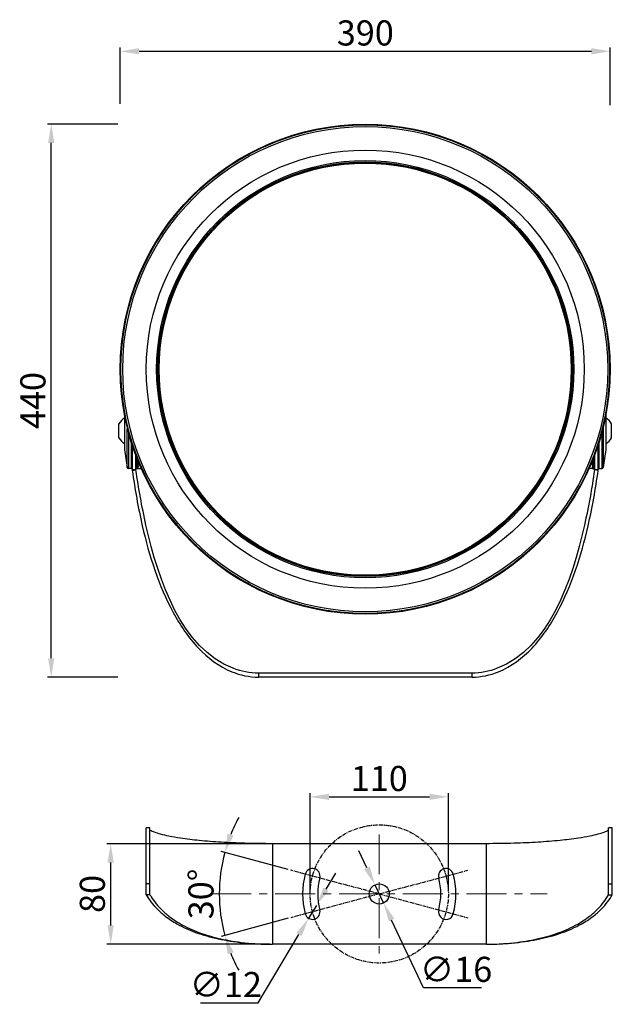
# Model space of a CAD drawing. Units: inches. Extents: x -270 to 843, y 1113 to 1897.
# Drawn here: x -270 to 202, y 1113 to 1897 of the extents above; entities that cross this region are included whole.
import ezdxf

# ---------------------------------------------------------------- set-up
doc = ezdxf.new("R2010")
doc.units = ezdxf.units.IN
doc.header["$MEASUREMENT"] = 0
doc.linetypes.add('CENTER', pattern=[50.8, 31.75, -6.35, 6.35, -6.35])
doc.layers.get('0').update_dxf_attribs({"lineweight": 30})
for name, color, linetype, lineweight in [('02___PRT_ALL_AXES', 7, 'Continuous', 30), ('Center', 1, 'CENTER', 13), ('DIM', 114, 'Continuous', 13)]:
    doc.layers.add(name, color=color, linetype=linetype, lineweight=lineweight)
doc.styles.get("Standard").update_dxf_attribs({"font": 'SimSun.ttf'})
doc.dimstyles.new('B1-20', dxfattribs={"dimtxt": 20, "dimasz": 15, "dimexe": 3, "dimexo": 2, "dimgap": 2, "dimtad": 1, "dimtoh": 1, "dimdsep": 46, "dimtxsty": 'Standard', "dimcen": 3.5, "dimadec": 0, "dimazin": 0, "dimtfac": 0.7, "dimtmove": 0, "dimatfit": 3, "dimfxl": 1.75, "dimtzin": 0, "dimarcsym": 0})

# ---------------------------------------------------------------- blocks, each defined once
blk = doc.blocks.new('*D252')
at = {"layer": 'Defpoints', "color": 0, "transparency": 16777216}
for p in [(200.12, 1871.78), (-189.88, 1827.86), (200.12, 1827.02)]:
    blk.add_point(p, dxfattribs=at)
at = {"layer": 'DIM', "color": 0, "lineweight": -2, "transparency": 16777216}
for p, q in [((-189.88, 1829.86), (-189.88, 1874.78)), ((200.12, 1829.02), (200.12, 1874.78)), ((-174.88, 1871.78), (185.12, 1871.78))]:
    blk.add_line(p, q, dxfattribs=at)
at = {"layer": 'DIM', "color": 0, "transparency": 16777216}
for points in [[(-174.88, 1874.28), (-174.88, 1869.28), (-189.88, 1871.78)], [(185.12, 1874.28), (185.12, 1869.28), (200.12, 1871.78)]]:
    blk.add_solid(points, dxfattribs=at)
at = {"layer": 'DIM', "color": 0, "lineweight": 13, "transparency": 16777216, "insert": (5.12, 1883.78), "char_height": 20, "attachment_point": 5}
blk.add_mtext('390', dxfattribs=at)
blk = doc.blocks.new('*D253')
at = {"layer": 'Defpoints', "color": 0, "transparency": 16777216}
for p in [(-244.86, 1813.86), (-189.88, 1813.86), (-189.88, 1373.86)]:
    blk.add_point(p, dxfattribs=at)
at = {"layer": 'DIM', "color": 0, "lineweight": -2, "transparency": 16777216}
for p, q in [((-191.88, 1813.86), (-247.86, 1813.86)), ((-244.86, 1388.86), (-244.86, 1798.86)), ((-191.88, 1373.86), (-247.86, 1373.86))]:
    blk.add_line(p, q, dxfattribs=at)
at = {"layer": 'DIM', "color": 0, "transparency": 16777216}
for points in [[(-247.36, 1798.86), (-242.36, 1798.86), (-244.86, 1813.86)], [(-247.36, 1388.86), (-242.36, 1388.86), (-244.86, 1373.86)]]:
    blk.add_solid(points, dxfattribs=at)
at = {"layer": 'DIM', "color": 0, "lineweight": 13, "transparency": 16777216, "insert": (-256.86, 1593.86), "char_height": 20, "attachment_point": 5, "rotation": 90}
blk.add_mtext('440', dxfattribs=at)
blk = doc.blocks.new('*D255')
at = {"layer": 'Defpoints', "color": 0, "transparency": 16777216}
for p in [(12.83, 1208.49), (19.67, 1194.03)]:
    blk.add_point(p, dxfattribs=at)
at = {"layer": 'DIM', "color": 0, "lineweight": -2, "transparency": 16777216}
for p, q in [((6.42, 1222.06), (0.02, 1235.62)), ((12.83, 1208.49), (19.67, 1194.03)), ((51.49, 1126.66), (26.07, 1180.47)), ((97.65, 1126.66), (51.49, 1126.66))]:
    blk.add_line(p, q, dxfattribs=at)
at = {"layer": 'DIM', "color": 0, "transparency": 16777216}
for points in [[(8.68, 1223.13), (4.16, 1220.99), (12.83, 1208.49)], [(28.33, 1181.53), (23.81, 1179.4), (19.67, 1194.03)]]:
    blk.add_solid(points, dxfattribs=at)
at = {"layer": 'DIM', "color": 0, "lineweight": 13, "transparency": 16777216, "insert": (77.37, 1138.66), "char_height": 20, "attachment_point": 5}
blk.add_mtext('∅16', dxfattribs=at)
blk = doc.blocks.new('*D256')
at = {"layer": 'Defpoints', "color": 0, "transparency": 16777216}
for p in [(-54.24, 1220.15), (-110.61, 1212.36), (16.25, 1201.26), (16.25, 1201.26), (-54.24, 1182.37)]:
    blk.add_point(p, dxfattribs=at)
at = {"layer": 'DIM', "color": 0, "lineweight": -2, "transparency": 16777216}
for p, q in [((-56.17, 1220.67), (-109.66, 1235)), ((-56.17, 1181.86), (-109.66, 1167.53))]:
    blk.add_line(p, q, dxfattribs=at)
for start, end in [(151.49441, 158.24721), (165, 195), (201.75279, 208.50559)]:
    blk.add_arc((16.25, 1201.26), 127.34, start, end, dxfattribs=at)
at = {"layer": 'DIM', "color": 0, "transparency": 16777216}
for points in [[(-99.66, 1247.67), (-104.4, 1249.24), (-106.76, 1234.22)], [(-104.4, 1153.28), (-99.66, 1154.86), (-106.76, 1168.3)]]:
    blk.add_solid(points, dxfattribs=at)
at = {"layer": 'DIM', "color": 0, "lineweight": 13, "transparency": 16777216, "insert": (-123.1, 1201.26), "char_height": 20, "attachment_point": 5, "rotation": 90}
blk.add_mtext('30°', dxfattribs=at)
blk = doc.blocks.new('*D257')
at = {"layer": 'Defpoints', "color": 0, "transparency": 16777216}
for p in [(-33.8, 1192.18), (-39.96, 1181.88)]:
    blk.add_point(p, dxfattribs=at)
at = {"layer": 'DIM', "color": 0, "lineweight": -2, "transparency": 16777216}
for p, q in [((-26.1, 1205.05), (-18.4, 1217.92)), ((-33.8, 1192.18), (-39.96, 1181.88)), ((-80.2, 1114.57), (-47.66, 1169)), ((-126.02, 1114.57), (-80.2, 1114.57))]:
    blk.add_line(p, q, dxfattribs=at)
at = {"layer": 'DIM', "color": 0, "transparency": 16777216}
for points in [[(-28.25, 1206.33), (-23.96, 1203.77), (-33.8, 1192.18)], [(-49.8, 1170.29), (-45.51, 1167.72), (-39.96, 1181.88)]]:
    blk.add_solid(points, dxfattribs=at)
at = {"layer": 'DIM', "color": 0, "lineweight": 13, "transparency": 16777216, "insert": (-105.91, 1126.57), "char_height": 20, "attachment_point": 5}
blk.add_mtext('∅12', dxfattribs=at)
blk = doc.blocks.new('*D258')
at = {"layer": 'Defpoints', "color": 0, "transparency": 16777216}
for p in [(71.25, 1278.53), (-38.75, 1201.26), (71.25, 1201.26)]:
    blk.add_point(p, dxfattribs=at)
at = {"layer": 'DIM', "color": 0, "lineweight": -2, "transparency": 16777216}
for p, q in [((-38.75, 1203.26), (-38.75, 1281.53)), ((-23.75, 1278.53), (56.25, 1278.53)), ((71.25, 1203.26), (71.25, 1281.53))]:
    blk.add_line(p, q, dxfattribs=at)
at = {"layer": 'DIM', "color": 0, "transparency": 16777216}
for points in [[(-23.75, 1281.03), (-23.75, 1276.03), (-38.75, 1278.53)], [(56.25, 1281.03), (56.25, 1276.03), (71.25, 1278.53)]]:
    blk.add_solid(points, dxfattribs=at)
at = {"layer": 'DIM', "color": 0, "lineweight": 13, "transparency": 16777216, "insert": (16.25, 1290.53), "char_height": 20, "attachment_point": 5}
blk.add_mtext('110', dxfattribs=at)
blk = doc.blocks.new('*D259')
at = {"layer": 'Defpoints', "color": 0, "transparency": 16777216}
for p in [(-197.55, 1241.26), (-68.75, 1241.26), (-68.75, 1161.26)]:
    blk.add_point(p, dxfattribs=at)
at = {"layer": 'DIM', "color": 0, "lineweight": -2, "transparency": 16777216}
for p, q in [((-70.75, 1241.26), (-200.55, 1241.26)), ((-197.55, 1176.26), (-197.55, 1226.26)), ((-70.75, 1161.26), (-200.55, 1161.26))]:
    blk.add_line(p, q, dxfattribs=at)
at = {"layer": 'DIM', "color": 0, "transparency": 16777216}
for points in [[(-200.05, 1226.26), (-195.05, 1226.26), (-197.55, 1241.26)], [(-200.05, 1176.26), (-195.05, 1176.26), (-197.55, 1161.26)]]:
    blk.add_solid(points, dxfattribs=at)
at = {"layer": 'DIM', "color": 0, "lineweight": 13, "transparency": 16777216, "insert": (-209.55, 1201.26), "char_height": 20, "attachment_point": 5, "rotation": 90}
blk.add_mtext('80', dxfattribs=at)

msp = doc.modelspace()

# ---------------------------------------------------------------- linework, layer by layer
at = {"color": 7, "linetype": 'Continuous'}
for p, q in [((-186.459, 1584.536), (-186.459, 1554.982)), ((196.589, 1584.536), (196.589, 1554.982)), ((-190.935, 1564.312), (-190.935, 1575.312)), ((194.578, 1574.858), (194.578, 1540.673)), ((201.065, 1564.312), (201.065, 1575.312)), ((-184.448, 1540.673), (-184.448, 1571.231)), ((-183.457, 1568.504), (-183.457, 1539.812)), ((193.588, 1539.812), (193.588, 1568.504)), ((-180.935, 1539.812), (-180.935, 1561.385)), ((-180.635, 1540.112), (-180.635, 1560.541)), ((-180.435, 1559.978), (-180.435, 1539.022)), ((190.565, 1539.022), (190.565, 1559.978)), ((190.765, 1560.541), (190.765, 1540.112)), ((191.065, 1561.385), (191.065, 1539.812)), ((-186.459, 1554.982), (-184.448, 1540.673)), ((-177.435, 1539.022), (-177.435, 1551.537)), ((187.565, 1551.537), (187.565, 1539.022)), ((196.589, 1554.982), (194.578, 1540.673)), ((-180.635, 1549.546), (-180.435, 1549.553)), ((-180.435, 1549.159), (-180.635, 1549.152)), ((-177.435, 1549.656), (-177, 1549.671)), ((-177, 1549.279), (-177.435, 1549.263)), ((-177, 1549.279), (-177, 1549.705)), ((-176.841, 1547.839), (-176.841, 1547.839)), ((-176.841, 1546.168), (-176.841, 1546.168)), ((-176.831, 1546.109), (-176.841, 1544.676)), ((-176.839, 1544.932), (-176.841, 1544.741)), ((-176.833, 1544.658), (-176.841, 1543.376)), ((-176.764, 1547.508), (-176.777, 1546.256)), ((-176.765, 1546.013), (-176.777, 1544.754)), ((-176.767, 1544.523), (-176.777, 1543.443)), ((-176.762, 1547.681), (-176.764, 1547.508)), ((-176.749, 1547.669), (-176.626, 1547.591)), ((-176.741, 1545.993), (-176.618, 1545.922)), ((-176.733, 1544.497), (-176.733, 1544.497)), ((-176.732, 1544.497), (-176.609, 1544.434)), ((-176.626, 1547.591), (-175.861, 1547.109)), ((-176.618, 1545.922), (-175.832, 1545.476)), ((-176.609, 1544.434), (-175.823, 1544.04)), ((-175.832, 1545.476), (-175.653, 1545.376)), ((-175.823, 1544.04), (-175.644, 1543.952)), ((-175.693, 1543.911), (-175.693, 1543.976)), ((-175.653, 1545.376), (-175.643, 1545.37)), ((-175.644, 1543.952), (-175.618, 1543.937)), ((185.795, 1543.918), (185.756, 1543.923)), ((185.758, 1545.3), (185.768, 1545.314)), ((185.758, 1543.897), (185.762, 1543.895)), ((185.762, 1543.895), (185.797, 1543.919)), ((185.768, 1545.314), (185.802, 1545.34)), ((185.798, 1543.919), (185.795, 1543.918)), ((185.798, 1543.919), (185.922, 1543.98)), ((185.802, 1545.34), (185.927, 1545.41)), ((185.823, 1545.34), (185.822, 1545.217)), ((185.823, 1543.919), (185.822, 1543.826)), ((185.922, 1543.98), (186.707, 1544.372)), ((186.707, 1544.372), (186.886, 1544.463)), ((186.886, 1544.464), (186.95, 1544.52)), ((186.89, 1545.957), (186.95, 1546.013)), ((186.895, 1547.455), (186.893, 1547.631)), ((186.894, 1547.631), (186.926, 1547.657)), ((186.908, 1546.177), (186.895, 1547.455)), ((186.908, 1544.671), (186.896, 1545.962)), ((186.908, 1543.355), (186.898, 1544.474)), ((186.926, 1547.657), (186.972, 1547.767)), ((186.95, 1546.013), (186.972, 1546.089)), ((186.95, 1544.52), (186.972, 1544.592)), ((186.972, 1546.089), (186.96, 1547.632)), ((186.972, 1544.593), (186.962, 1546.089)), ((186.972, 1543.288), (186.964, 1544.565)), ((186.972, 1543.288), (186.965, 1544.413)), ((186.972, 1547.767), (186.972, 1547.766)), ((187.565, 1549.656), (187.13, 1549.671)), ((187.13, 1549.671), (187.13, 1549.279)), ((187.13, 1549.279), (187.565, 1549.263)), ((190.765, 1549.546), (190.565, 1549.553)), ((190.565, 1549.159), (190.765, 1549.152)), ((-180.935, 1539.812), (-183.457, 1539.812)), ((-180.435, 1539.022), (-177.435, 1539.022)), ((-180.376, 1538.186), (-177.406, 1538.604)), ((-176.834, 1543.345), (-176.841, 1542.277)), ((-176.836, 1542.254), (-176.841, 1541.388)), ((-176.837, 1541.388), (-176.841, 1540.715)), ((-176.838, 1541.196), (-176.841, 1540.715)), ((-176.838, 1540.715), (-176.841, 1540.263)), ((-176.84, 1540.263), (-176.841, 1540.037)), ((-176.77, 1543.193), (-176.777, 1542.333)), ((-176.772, 1542.089), (-176.777, 1541.432)), ((-176.773, 1541.196), (-176.777, 1540.746)), ((-176.719, 1540.757), (-176.777, 1540.746)), ((-176.775, 1540.519), (-176.777, 1540.282)), ((-176.693, 1540.291), (-176.777, 1540.282)), ((-176.777, 1540.043), (-176.777, 1540.118)), ((-176.657, 1540.046), (-176.777, 1540.043)), ((-176.598, 1543.137), (-176.723, 1543.192)), ((-176.617, 1540.777), (-176.719, 1540.757)), ((-176.708, 1542.088), (-176.711, 1542.089)), ((-176.711, 1542.089), (-176.587, 1542.043)), ((-176.642, 1542.091), (-176.708, 1542.088)), ((-176.698, 1541.195), (-176.574, 1541.158)), ((-176.642, 1541.196), (-176.697, 1541.195)), ((-176.684, 1540.518), (-176.56, 1540.492)), ((-176.642, 1540.519), (-176.683, 1540.518)), ((-176.642, 1540.064), (-176.667, 1540.064)), ((-176.543, 1540.05), (-176.657, 1540.046)), ((-176.642, 1539.836), (-176.65, 1539.836)), ((-176.549, 1541.493), (-176.622, 1541.473)), ((-176.598, 1543.137), (-175.812, 1542.798)), ((-176.587, 1542.043), (-175.8, 1541.761)), ((-176.574, 1541.158), (-175.787, 1540.937)), ((-176.56, 1540.492), (-175.772, 1540.331)), ((-175.993, 1540.376), (-176.054, 1540.368)), ((-175.921, 1542.346), (-175.866, 1542.366)), ((-175.812, 1542.798), (-175.633, 1542.723)), ((-175.8, 1541.761), (-175.621, 1541.699)), ((-175.787, 1540.937), (-175.608, 1540.889)), ((-175.772, 1540.331), (-175.593, 1540.297)), ((-175.681, 1540.711), (-175.56, 1540.736)), ((-175.633, 1542.723), (-175.56, 1542.727)), ((-175.633, 1542.723), (-175.617, 1542.716)), ((-175.621, 1541.699), (-175.56, 1541.701)), ((-175.621, 1541.699), (-175.598, 1541.69)), ((-175.618, 1539.875), (-175.56, 1539.878)), ((-175.612, 1540.188), (-175.56, 1540.195)), ((-175.608, 1540.889), (-175.56, 1540.889)), ((-175.593, 1540.297), (-175.56, 1540.297)), ((-175.578, 1539.93), (-175.56, 1539.93)), ((-175.515, 1539.789), (-175.56, 1539.79)), ((-175.56, 1539.79), (-175.441, 1539.786)), ((-175.431, 1539.786), (-175.515, 1539.789)), ((-175.445, 1539.786), (-173.015, 1539.744)), ((-175.441, 1539.786), (-175.431, 1539.786)), ((185.67, 1539.788), (183.146, 1539.744)), ((185.66, 1539.788), (185.705, 1539.789)), ((185.673, 1539.788), (185.66, 1539.788)), ((185.756, 1539.79), (185.673, 1539.788)), ((185.705, 1539.789), (185.756, 1539.79)), ((185.745, 1540.859), (185.779, 1540.87)), ((185.792, 1542.694), (185.756, 1542.696)), ((185.805, 1541.693), (185.756, 1541.676)), ((185.786, 1541.675), (185.756, 1541.676)), ((185.818, 1540.887), (185.756, 1540.87)), ((185.779, 1540.87), (185.756, 1540.87)), ((185.864, 1540.305), (185.756, 1540.285)), ((185.772, 1540.285), (185.756, 1540.285)), ((185.812, 1539.93), (185.756, 1539.924)), ((185.764, 1539.924), (185.756, 1539.924)), ((185.813, 1539.792), (185.756, 1539.79)), ((185.792, 1542.694), (185.917, 1542.746)), ((185.865, 1539.935), (185.812, 1539.93)), ((185.823, 1542.694), (185.822, 1542.632)), ((185.879, 1540.859), (185.822, 1540.872)), ((185.928, 1540.317), (185.864, 1540.305)), ((185.917, 1542.746), (186.702, 1543.083)), ((186.013, 1540.94), (185.959, 1540.925)), ((186.117, 1540.968), (186.013, 1540.94)), ((186.117, 1541.802), (186.014, 1541.766)), ((186.702, 1543.083), (186.88, 1543.162)), ((186.723, 1540.558), (186.842, 1540.536)), ((186.881, 1543.163), (186.842, 1543.165)), ((186.875, 1542.063), (186.842, 1542.064)), ((186.869, 1541.175), (186.842, 1541.175)), ((186.861, 1540.504), (186.842, 1540.504)), ((186.853, 1540.056), (186.842, 1540.056)), ((186.869, 1541.175), (186.937, 1541.212)), ((186.875, 1542.063), (186.94, 1542.105)), ((186.881, 1543.162), (186.945, 1543.211)), ((186.908, 1542.241), (186.9, 1543.177)), ((186.908, 1541.337), (186.902, 1542.065)), ((186.908, 1540.649), (186.904, 1541.176)), ((186.908, 1540.184), (186.906, 1540.504)), ((186.907, 1540.056), (186.908, 1539.944)), ((186.937, 1541.212), (186.972, 1541.294)), ((186.94, 1542.105), (186.972, 1542.186)), ((186.945, 1543.211), (186.972, 1543.288)), ((186.972, 1542.186), (186.965, 1543.269)), ((186.972, 1541.294), (186.967, 1542.173)), ((186.972, 1541.294), (186.967, 1542.065)), ((186.972, 1540.618), (186.968, 1541.285)), ((186.972, 1540.165), (186.969, 1540.618)), ((186.972, 1539.938), (186.97, 1540.165)), ((186.972, 1541.294), (186.972, 1541.294)), ((190.506, 1538.186), (187.536, 1538.604)), ((187.565, 1539.022), (190.565, 1539.022)), ((191.065, 1539.812), (193.588, 1539.812)), ((90.065, 1376.812), (-79.935, 1376.812)), ((-79.935, 1376.812), (-79.935, 1373.812)), ((90.065, 1373.812), (-79.935, 1373.812)), ((90.065, 1373.812), (90.065, 1376.812)), ((-166.252, 1253.761), (-169.252, 1253.761)), ((-169.252, 1200.634), (-169.252, 1253.76)), ((-166.252, 1200.634), (-166.252, 1253.76)), ((201.748, 1253.761), (198.748, 1253.761)), ((198.748, 1200.634), (198.748, 1253.76)), ((201.748, 1200.634), (201.748, 1253.76)), ((-68.752, 1241.261), (-68.752, 1161.261)), ((101.248, 1241.261), (-68.752, 1241.261)), ((101.248, 1241.261), (101.248, 1161.261)), ((101.248, 1240.999), (101.248, 1161.524)), ((-166.252, 1209.396), (-169.252, 1209.396)), ((198.748, 1209.396), (201.748, 1209.396)), ((-166.252, 1200.634), (-169.252, 1200.634)), ((-166.223, 1200.533), (-169.194, 1200.533)), ((198.718, 1200.634), (198.718, 1200.533)), ((198.718, 1200.533), (201.689, 1200.533)), ((198.748, 1200.634), (201.748, 1200.634)), ((101.248, 1161.261), (-68.752, 1161.261))]:
    msp.add_line(p, q, dxfattribs=at)
at = {"color": 2, "linetype": 'CENTER', "ltscale": 0.1}
for q in [(-54.243, 1220.149), (86.738, 1220.149), (-54.243, 1182.373), (86.738, 1182.373)]:
    msp.add_line((16.248, 1201.261), q, dxfattribs=at)
at = {"color": 7, "linetype": 'Continuous'}
for points in [[(185.927, 1545.41), (186.712, 1545.854), (186.89, 1545.957)], [(185.97, 1547.048), (186.716, 1547.517), (186.894, 1547.631)], [(-175.608, 1540.889), (-175.582, 1540.881), (-175.568, 1540.875)], [(-175.593, 1540.297), (-175.558, 1540.289), (-175.542, 1540.285)], [(-175.578, 1539.93), (-175.556, 1539.927), (-175.52, 1539.922)], [(185.712, 1539.919), (185.705, 1539.916), (185.707, 1539.916), (185.741, 1539.921), (185.764, 1539.924)], [(185.722, 1540.272), (185.722, 1540.272), (185.755, 1540.281), (185.772, 1540.285)], [(185.744, 1540.862), (185.74, 1540.858), (185.745, 1540.859)], [(185.747, 1541.658), (185.746, 1541.656), (185.785, 1541.675)], [(185.753, 1542.671), (185.755, 1542.673), (185.792, 1542.694)], [(186.845, 1539.834), (186.863, 1539.835), (186.904, 1539.842), (186.952, 1539.878), (186.972, 1539.938)], [(186.853, 1540.056), (186.885, 1540.062), (186.942, 1540.093), (186.972, 1540.165)], [(186.861, 1540.504), (186.892, 1540.512), (186.952, 1540.557), (186.972, 1540.618)], [(186.903, 1539.842), (186.951, 1539.877), (186.972, 1539.938)]]:
    msp.add_lwpolyline(points, dxfattribs=at)
for centre, radius in [((5.065, 1618.812), 194.946), ((5.065, 1618.812), 194.945), ((5.064, 1618.812), 194.453), ((5.064, 1618.812), 193.007), ((5.065, 1618.812), 166.018), ((5.065, 1618.812), 165.018), ((5.065, 1618.812), 165.009), ((5.064, 1618.812), 165), ((5.064, 1618.812), 164.5), ((5.064, 1618.812), 164), ((16.248, 1201.261), 8)]:
    msp.add_circle(centre, radius, dxfattribs=at)
at = {"color": 2, "linetype": 'CENTER', "ltscale": 0.1}
msp.add_circle((16.248, 1201.261), 55, dxfattribs=at)
at = {"color": 7, "linetype": 'Continuous'}
for centre, radius, start, end in [((-180.435, 1569.812), 11.853, 120.560366, 152.353999), ((190.565, 1569.812), 11.853, 27.646001, 59.439634), ((-180.435, 1569.812), 11.853, 207.646041, 239.411446), ((190.565, 1569.812), 11.853, 300.588554, 332.353959), ((-180.435, 1555.31), 0.5, 246.398578, 268), ((190.565, 1555.31), 0.5, 272, 293.601422), ((-207.353, 1601.322), 62.985, 299.041294, 299.417984), ((-200.862, 1594.086), 54.897, 296.022813, 296.44328), ((-195.445, 1588.159), 48.456, 292.65974, 293.123564), ((-207.021, 1600.692), 62.555, 299.051926, 299.431528), ((-141.645, 1606.022), 69.475, 239.749676, 240.094318), ((-200.536, 1593.485), 54.495, 296.002548, 296.426359), ((-149.221, 1597.527), 59.693, 242.65061, 243.04071), ((-209.006, 1604.249), 66.346, 299.420413, 300.069998), ((-201.673, 1595.717), 56.718, 296.443115, 296.851702), ((-195.991, 1589.438), 49.847, 293.123388, 293.575981), ((-208.078, 1602.575), 64.714, 299.427035, 299.795219), ((-142.884, 1603.878), 66.998, 240.098643, 240.45467), ((-201.267, 1594.965), 56.146, 296.422162, 296.834886), ((-150.075, 1595.857), 57.817, 243.044737, 243.445974), ((-195.615, 1588.742), 49.338, 293.069075, 293.526207), ((-202.539, 1597.428), 58.636, 296.851844, 297.248676), ((-196.575, 1590.776), 51.306, 293.576147, 294.017591), ((-208.704, 1603.661), 65.968, 299.79807, 300.053007), ((-144.003, 1601.894), 64.72, 240.450385, 240.817557), ((-202.083, 1596.569), 57.945, 296.839154, 297.240392), ((-150.843, 1594.311), 56.091, 243.442011, 243.854053), ((-196.164, 1589.994), 50.705, 293.530114, 293.976328), ((153.87, 1602.633), 65.563, 299.099567, 299.826237), ((212.466, 1596.785), 58.185, 242.673546, 243.074031), ((160.843, 1594.881), 56.722, 296.053404, 296.870299), ((206.515, 1590.171), 50.895, 245.92748, 246.373012), ((219.331, 1604.317), 66.569, 239.776725, 240.495509), ((212.276, 1596.401), 57.616, 242.667772, 243.47555), ((206.739, 1590.605), 51.243, 245.908521, 246.351385), ((219.326, 1604.273), 66.669, 239.831783, 240.124538), ((144.528, 1613.427), 78.219, 302.009356, 302.434457), ((217.942, 1601.857), 63.885, 240.122522, 240.868792), ((211.262, 1594.412), 55.524, 243.073068, 243.908167), ((205.958, 1588.907), 49.513, 246.376948, 246.833428), ((206.152, 1589.266), 49.781, 246.351551, 246.805633), ((142.78, 1616.167), 81.468, 302.438637, 302.740936), ((152.073, 1605.771), 69.179, 299.825292, 300.171638), ((159.606, 1597.324), 59.461, 296.869262, 297.261153), ((217.546, 1601.17), 62.951, 240.498819, 240.876551), ((211.035, 1593.922), 54.843, 243.478828, 243.900579), ((205.604, 1587.985), 48.387, 246.805457, 247.270839), ((-183.457, 1540.812), 1, 188, 270), ((-180.935, 1540.112), 0.3, 270, 0), ((-174.435, 1539.022), 6, 180, 188.01578), ((-174.435, 1539.022), 3, 180, 188.01578), ((-176.641, 1540.262), 0.2, 179.703172, 262.615425), ((-176.641, 1540.036), 0.2, 179.72309, 267.311991), ((-190.862, 1583.33), 43.35, 288.960624, 289.402839), ((-186.935, 1579.473), 39.375, 284.950029, 285.18327), ((-180.579, 1575.336), 35.259, 276.328811, 276.781608), ((-195.126, 1587.586), 48.082, 292.605299, 293.072889), ((-155.421, 1590.641), 51.974, 245.899399, 246.335386), ((-190.576, 1582.852), 43.076, 288.869392, 289.378506), ((-160.733, 1584.629), 45.416, 249.491305, 250.46235), ((-186.697, 1579.19), 39.302, 284.820249, 285.366293), ((-164.837, 1580.833), 41.358, 253.412022, 253.934056), ((-183.321, 1576.536), 36.631, 280.502555, 281.078387), ((-168.496, 1577.645), 38.01, 257.621627, 258.179127), ((-180.289, 1574.85), 34.976, 275.981035, 276.577015), ((-171.707, 1575.491), 35.769, 262.065123, 262.649573), ((-177.445, 1574.114), 34.287, 271.337978, 271.942537), ((-174.636, 1574.323), 34.546, 266.667186, 267.267806), ((-183.638, 1577.144), 37.039, 280.926746, 281.243778), ((-187.067, 1579.96), 39.879, 285.293435, 285.491677), ((-191.213, 1584.326), 44.405, 289.403158, 289.960724), ((-187.201, 1580.44), 40.377, 285.492309, 286.025327), ((-183.715, 1577.53), 37.432, 281.24411, 281.808847), ((-180.611, 1575.604), 35.529, 276.781629, 277.369087), ((-155.993, 1589.344), 50.557, 246.339033, 246.785617), ((-190.885, 1583.739), 44.015, 289.375171, 289.87483), ((-186.886, 1579.883), 40.02, 285.364159, 286.130636), ((-165.051, 1580.097), 40.591, 253.936652, 254.467017), ((-183.406, 1576.976), 37.079, 281.07633, 281.646167), ((-168.605, 1577.132), 37.486, 258.181052, 258.74506), ((-180.317, 1575.097), 35.225, 276.575724, 277.16806), ((-171.747, 1575.18), 35.456, 262.650744, 263.239451), ((-177.447, 1574.176), 34.349, 271.942065, 272.545599), ((-174.642, 1574.202), 34.424, 267.268163, 267.870465), ((-191.608, 1585.415), 45.563, 289.960667, 290.44531), ((-187.422, 1581.21), 41.179, 286.02554, 286.549841), ((-183.806, 1577.969), 37.881, 281.808649, 282.189273), ((-156.504, 1588.145), 49.253, 246.782062, 247.238822), ((-161.233, 1583.224), 43.925, 250.463734, 250.963257), ((-165.235, 1579.427), 39.897, 254.464575, 255.002647), ((-183.462, 1577.242), 37.351, 281.647411, 282.024452), ((-168.694, 1576.678), 37.023, 258.74332, 259.313117), ((-180.347, 1575.335), 35.465, 277.169236, 277.673573), ((-171.777, 1574.923), 35.197, 263.23849, 263.830657), ((-177.451, 1574.258), 34.432, 272.546128, 273.052149), ((-174.645, 1574.131), 34.354, 267.87033, 268.473485), ((-191.314, 1584.914), 45.265, 289.955076, 290.367224), ((-187.207, 1580.989), 41.172, 286.131408, 286.432534), ((166.599, 1588.584), 49.726, 292.659029, 293.566027), ((201.561, 1584.842), 45.187, 249.525954, 250.015092), ((197.386, 1580.667), 40.833, 253.450748, 253.979882), ((193.802, 1577.555), 37.669, 257.665444, 258.228423), ((190.637, 1575.45), 35.578, 262.113522, 262.701599), ((187.729, 1574.313), 34.485, 266.719386, 267.321602), ((171.614, 1582.922), 43.603, 288.992739, 289.283784), ((184.92, 1574.134), 34.354, 271.488526, 271.997024), ((175.598, 1579.111), 39.567, 284.969459, 285.180894), ((201.76, 1585.234), 45.486, 249.488938, 249.975292), ((197.642, 1581.283), 41.363, 253.395246, 253.608833), ((182.047, 1574.978), 35.249, 276.216958, 276.630677), ((193.955, 1577.826), 37.839, 257.677119, 258.149601), ((190.784, 1575.7), 35.727, 262.124779, 262.603075), ((178.931, 1576.882), 37.228, 280.833053, 281.12991), ((197.513, 1580.843), 40.905, 253.608656, 253.921375), ((201.204, 1583.869), 44.15, 250.018578, 250.517737), ((171.233, 1584.014), 44.76, 289.422518, 289.914679), ((197.176, 1579.941), 40.077, 253.982815, 254.520595), ((175.355, 1580.006), 40.494, 285.414007, 285.946075), ((193.695, 1577.049), 37.15, 258.230701, 258.800479), ((178.895, 1577.07), 37.419, 281.12921, 281.694749), ((190.597, 1575.142), 35.268, 262.703134, 263.295731), ((182.028, 1575.145), 35.418, 276.63013, 277.220114), ((187.723, 1574.194), 34.365, 267.322329, 267.926478), ((184.918, 1574.193), 34.413, 271.996933, 272.6002), ((201.384, 1584.202), 44.388, 249.975481, 250.472061), ((197.343, 1580.251), 40.289, 253.920952, 254.456037), ((193.851, 1577.335), 37.336, 258.149601, 258.716664), ((190.745, 1575.404), 35.429, 262.603129, 263.193112), ((187.867, 1574.432), 34.501, 267.204683, 267.806452), ((205.462, 1587.739), 48.245, 246.829585, 247.296585), ((165.774, 1590.476), 51.79, 293.564932, 294.002778), ((200.891, 1582.975), 43.203, 250.514376, 251.023031), ((170.874, 1585), 45.809, 289.917853, 290.400388), ((197.144, 1579.822), 39.954, 254.519607, 254.740021), ((175.144, 1580.736), 41.254, 285.948671, 286.472479), ((193.647, 1576.802), 36.899, 258.799271, 259.184072), ((178.788, 1577.578), 37.939, 281.69667, 282.255783), ((190.568, 1574.889), 35.014, 263.294409, 263.890732), ((181.988, 1575.452), 35.728, 277.221277, 277.807099), ((187.721, 1574.127), 34.298, 267.925977, 268.531225), ((184.913, 1574.312), 34.532, 272.60055, 273.202225), ((201.033, 1583.214), 43.339, 250.471876, 250.978704), ((197.138, 1579.513), 39.523, 254.455846, 254.999665), ((193.749, 1576.819), 36.81, 258.716468, 259.290273), ((190.708, 1575.092), 35.114, 263.192915, 263.787224), ((187.862, 1574.312), 34.382, 267.806254, 268.409643), ((196.897, 1578.918), 39.017, 254.739641, 255.065028), ((184.565, 1539.022), 3, 351.98422, 0), ((184.565, 1539.022), 6, 351.98414, 0), ((191.065, 1540.112), 0.3, 180, 270), ((193.588, 1540.812), 1, 270, 352)]:
    msp.add_arc(centre, radius, start, end, dxfattribs=at)
at = {"ltscale": 0.1}
for centre, radius, start, end in [((16.248, 1201.261), 61, 165, 195), ((-36.878, 1215.496), 6, 345, 165), ((69.374, 1215.496), 6, 15, 195), ((16.248, 1201.261), 61, 345, 15), ((16.248, 1201.261), 49, 165, 195), ((16.248, 1201.261), 49, 345, 15), ((-36.878, 1187.026), 6, 195, 15), ((69.374, 1187.026), 6, 165, 345)]:
    msp.add_arc(centre, radius, start, end, dxfattribs=at)
at = {"color": 7, "linetype": 'Continuous'}
for points, start_tangent, end_tangent in [([(-180.636, 1554.635), (-180.452, 1554.596)], (0.9268893, -0.3753347), (0.9994851, -0.0320859)), ([(-180.633, 1554.191), (-180.549, 1554.303), (-180.452, 1554.596)], (0.6594326, 0.7517637), (0.0003647, 0.9999999)), ([(190.583, 1554.596), (190.767, 1554.635)], (0.9994851, 0.0320859), (0.9268055, 0.3755418)), ([(190.583, 1554.596), (190.592, 1554.509), (190.764, 1554.19)], (0.0000021, -1), (0.6595185, -0.7516883)), ([(-176.777, 1547.937), (-176.804, 1547.917), (-176.841, 1547.839)], (-0.8485292, -0.5291485), (-0.0073654, -0.9999729)), ([(-176.841, 1547.839), (-176.749, 1547.669)], (-0.0071797, -0.9999742), (0.8414084, -0.5403997)), ([(-176.777, 1546.256), (-176.804, 1546.238), (-176.841, 1546.168)], (-0.8720457, -0.4894244), (-0.0068785, -0.9999763)), ([(-176.841, 1546.168), (-176.794, 1546.038)], (-0.0066723, -0.9999777), (0.6434923, -0.7654526)), ([(-176.777, 1544.754), (-176.804, 1544.738), (-176.841, 1544.676)], (-0.8963563, -0.4433345), (-0.0065103, -0.9999788)), ([(-176.841, 1544.676), (-176.786, 1544.538)], (-0.0062764, -0.9999803), (0.687358, -0.7263188)), ([(-176.777, 1543.443), (-176.804, 1543.429), (-176.841, 1543.376)], (-0.9205987, -0.3905099), (-0.0062401, -0.9999805)), ([(-176.794, 1546.038), (-176.742, 1545.994)], (0.6434923, -0.7654526), (0.8640962, -0.5033267)), ([(-176.786, 1544.538), (-176.733, 1544.497)], (0.687358, -0.7263188), (0.8880809, -0.4596873)), ([(-176.777, 1544.754), (-176.689, 1544.544)], (-0.0108224, -0.9999414), (0.7058628, -0.7083486)), ([(-176.777, 1543.443), (-176.688, 1543.231)], (-0.0102946, -0.999947), (0.7296951, -0.6837727)), ([(-176.777, 1547.937), (-176.773, 1547.896), (-176.711, 1547.759)], (-0.0123675, -0.9999235), (0.599862, -0.8001035)), ([(-176.777, 1546.256), (-176.771, 1546.204), (-176.689, 1546.047)], (-0.0114996, -0.9999339), (0.6914266, -0.7224467)), ([(-176.642, 1547.69), (-176.673, 1547.672), (-176.749, 1547.669)], (-0.8101568, -0.5862133), (-0.8411963, 0.5407298)), ([(-176.642, 1546.008), (-176.67, 1545.993), (-176.742, 1545.994)], (-0.8379374, -0.5457664), (-0.8640487, 0.5034083)), ([(-176.642, 1544.506), (-176.667, 1544.495), (-176.733, 1544.497)], (-0.8672413, -0.497888), (-0.8889361, 0.4580312)), ([(-176.711, 1547.759), (-176.642, 1547.69)], (0.599862, -0.8001035), (0.807154, -0.5903409)), ([(-176.689, 1546.047), (-176.642, 1546.008)], (0.6914266, -0.7224467), (0.8347166, -0.5506797)), ([(-176.689, 1544.544), (-176.642, 1544.506)], (0.7058628, -0.7083486), (0.8638912, -0.5036785)), ([(-175.629, 1545.38), (-175.666, 1545.315), (-175.693, 1545.299)], (0.0048584, -0.9999882), (-0.9030821, -0.429468)), ([(-175.693, 1545.299), (-175.689, 1545.254), (-175.629, 1545.117)], (-0.0142651, -0.9998982), (0.5921999, -0.8057911)), ([(-175.693, 1543.911), (-175.629, 1543.727)], (-0.0135191, -0.9999086), (0.6034715, -0.7973846)), ([(-175.653, 1545.376), (-175.586, 1545.376), (-175.56, 1545.389)], (0.8743613, -0.4852755), (0.8530539, 0.5218229)), ([(-175.644, 1543.952), (-175.56, 1543.96)], (0.8989616, -0.4380275), (0.8827689, 0.4698075)), ([(-175.629, 1545.117), (-175.56, 1545.05)], (0.5921999, -0.8057911), (0.8487776, -0.5287501)), ([(-175.629, 1543.727), (-175.56, 1543.665)], (0.6034715, -0.7973846), (0.8784012, -0.477924)), ([(-175.56, 1545.05), (-175.431, 1545.216), (-175.56, 1545.389)], (0.8476305, 0.530587), (-0.8691489, 0.4945506)), ([(-175.56, 1543.665), (-175.431, 1543.809), (-175.56, 1543.96)], (0.8794177, 0.4760509), (-0.8943949, 0.4472781)), ([(185.756, 1543.923), (185.66, 1543.811), (185.756, 1543.702)], (-0.898193, -0.4396013), (0.9129045, -0.4081731)), ([(185.756, 1545.346), (185.66, 1545.218), (185.756, 1545.094)], (-0.8735447, -0.486744), (0.8882543, -0.459352)), ([(185.802, 1545.34), (185.756, 1545.346)], (-0.8745191, -0.484991), (-0.8546405, 0.5192202)), ([(185.822, 1545.217), (185.756, 1545.093)], (0.0127568, -0.9999186), (-0.8487084, -0.5288611)), ([(185.822, 1543.826), (185.756, 1543.702)], (0.0120879, -0.9999269), (-0.878192, -0.4783083)), ([(185.822, 1545.217), (185.795, 1545.234), (185.758, 1545.299)], (-0.8953516, 0.4453601), (0.000868, 0.9999996)), ([(185.822, 1543.826), (185.795, 1543.84), (185.758, 1543.897)], (-0.9197762, 0.3924433), (0.0007549, 0.9999997)), ([(186.908, 1547.864), (186.903, 1547.832), (186.842, 1547.741)], (0.0142601, -0.9998983), (-0.8038452, -0.5948385)), ([(186.842, 1547.741), (186.873, 1547.692), (186.842, 1547.642)], (0.849053, -0.5283076), (-0.8412155, -0.5406999)), ([(186.894, 1547.631), (186.842, 1547.642)], (-0.8427754, -0.5382654), (-0.8152556, 0.5791013)), ([(186.908, 1546.177), (186.842, 1546.053)], (0.0132621, -0.9999121), (-0.8310033, -0.5562674)), ([(186.842, 1546.053), (186.873, 1546.009), (186.842, 1545.964)], (0.8729803, -0.4877555), (-0.8646045, -0.502453)), ([(186.89, 1545.957), (186.842, 1545.964)], (-0.8634694, -0.5044012), (-0.8432367, 0.5375424)), ([(186.908, 1544.671), (186.842, 1544.547)], (0.0124834, -0.9999221), (-0.8598739, -0.5105065)), ([(186.842, 1544.547), (186.873, 1544.508), (186.842, 1544.468)], (0.8976477, -0.4407138), (-0.8889971, -0.4579129)), ([(186.886, 1544.463), (186.842, 1544.468)], (-0.8887078, -0.458474), (-0.8725924, 0.488449)), ([(186.908, 1547.864), (186.935, 1547.844), (186.972, 1547.767)], (0.8489496, -0.5284739), (0.016021, -0.9998717)), ([(186.908, 1546.177), (186.935, 1546.159), (186.972, 1546.089)], (0.8726628, -0.4883233), (0.0070381, -0.9999752)), ([(186.908, 1544.671), (186.935, 1544.654), (186.972, 1544.593)], (0.8971397, -0.441747), (0.0066877, -0.9999776)), ([(-180.376, 1538.186), (-172.357, 1494.133), (-147.795, 1425.284), (-127.723, 1396.864), (-101.08, 1378.039), (-79.935, 1373.812)], (0.1394486, -0.9902293), (1, 0)), ([(-79.935, 1376.812), (-99.935, 1380.812), (-169.435, 1494.812), (-177.406, 1538.604)], (-1, 0), (-0.1394458, 0.9902297)), ([(-176.841, 1543.376), (-176.78, 1543.231)], (-0.0059678, -0.9999822), (0.7208883, -0.6930512)), ([(-176.777, 1542.333), (-176.804, 1542.321), (-176.841, 1542.277)], (-0.9436941, -0.3308193), (-0.0060585, -0.9999816)), ([(-176.841, 1542.277), (-176.773, 1542.125)], (-0.0057296, -0.9999836), (0.7540264, -0.6568441)), ([(-176.777, 1541.432), (-176.804, 1541.422), (-176.841, 1541.388)], (-0.9643885, -0.2644898), (-0.0059691, -0.9999822)), ([(-176.841, 1541.388), (-176.764, 1541.229)], (-0.0055504, -0.9999846), (0.7896838, -0.6135141)), ([(-176.777, 1540.746), (-176.804, 1540.74), (-176.841, 1540.715)], (-0.9813527, -0.1922155), (-0.006004, -0.999982)), ([(-176.841, 1540.715), (-176.826, 1540.637)], (-0.005422, -0.9999853), (0.3826439, -0.9238959)), ([(-176.777, 1540.282), (-176.824, 1540.274), (-176.841, 1540.263)], (-0.9933404, -0.1152161), (-0.0063047, -0.9999801)), ([(-176.777, 1540.043), (-176.824, 1540.04), (-176.841, 1540.037)], (-0.9993802, -0.035203), (-0.008453, -0.9999643)), ([(-176.826, 1540.637), (-176.683, 1540.518)], (0.3826439, -0.9238959), (0.978102, -0.208126)), ([(-176.78, 1543.231), (-176.723, 1543.192)], (0.7208883, -0.6930512), (0.9125923, -0.4088708)), ([(-176.777, 1542.333), (-176.711, 1542.144)], (-0.0098876, -0.9999511), (0.6463382, -0.7630511)), ([(-176.777, 1541.432), (-176.711, 1541.243)], (-0.0095816, -0.9999541), (0.6663827, -0.7456099)), ([(-176.777, 1540.746), (-176.76, 1540.644)], (-0.0093632, -0.9999562), (0.3323271, -0.9431642)), ([(-176.777, 1540.282), (-176.76, 1540.18)], (-0.0092231, -0.9999575), (0.3384933, -0.9409688)), ([(-176.777, 1540.043), (-176.773, 1539.991), (-176.711, 1539.866)], (-0.0091557, -0.9999581), (0.7488745, -0.6627118)), ([(-176.773, 1542.125), (-176.711, 1542.089)], (0.7540264, -0.6568441), (0.9367468, -0.3500078)), ([(-176.764, 1541.229), (-176.697, 1541.195)], (0.7896838, -0.6135141), (0.9591397, -0.2829329)), ([(-176.76, 1540.644), (-176.711, 1540.56)], (0.3323271, -0.9431642), (0.6901059, -0.7237084)), ([(-176.76, 1540.18), (-176.711, 1540.1)], (0.3384933, -0.9409688), (0.7176084, -0.6964468)), ([(-176.642, 1543.198), (-176.722, 1543.192)], (-0.897095, -0.4418377), (-0.9139966, 0.4057219)), ([(-176.711, 1542.144), (-176.642, 1542.091)], (0.6463382, -0.7630511), (0.9229781, -0.3848526)), ([(-176.711, 1541.243), (-176.642, 1541.196)], (0.6663827, -0.7456099), (0.9499527, -0.3123937)), ([(-176.711, 1540.56), (-176.642, 1540.519)], (0.6901059, -0.7237084), (0.9727761, -0.231747)), ([(-176.711, 1540.1), (-176.642, 1540.064)], (0.7176084, -0.6964468), (0.9895376, -0.1442749)), ([(-176.711, 1539.866), (-176.642, 1539.836)], (0.7488745, -0.6627118), (0.9986373, -0.0521871)), ([(-176.688, 1543.231), (-176.642, 1543.198)], (0.7296951, -0.6837727), (0.8937428, -0.4485797)), ([(-175.693, 1542.721), (-175.629, 1542.536)], (-0.012941, -0.9999163), (0.6180613, -0.7861299)), ([(-175.693, 1541.738), (-175.629, 1541.552)], (-0.0125015, -0.9999219), (0.6361561, -0.7715604)), ([(-175.693, 1540.967), (-175.629, 1540.784)], (-0.0121805, -0.9999258), (0.6579569, -0.7530556)), ([(-175.674, 1540.312), (-175.629, 1540.236)], (0.3484916, -0.9373119), (0.6836519, -0.7298083)), ([(-175.629, 1542.536), (-175.56, 1542.478)], (0.6180613, -0.7861299), (0.9081201, -0.4187098)), ([(-175.629, 1541.552), (-175.56, 1541.5)], (0.6361561, -0.7715604), (0.9364671, -0.3507556)), ([(-175.629, 1540.784), (-175.56, 1540.736)], (0.6579569, -0.7530556), (0.9616593, -0.2742468)), ([(-175.629, 1540.236), (-175.56, 1540.195)], (0.6836519, -0.7298083), (0.9817632, -0.190108)), ([(-175.629, 1539.913), (-175.56, 1539.878)], (0.7133678, -0.7007898), (0.9949755, -0.1001186)), ([(-175.56, 1542.478), (-175.431, 1542.599), (-175.56, 1542.727)], (0.9110446, 0.4123079), (-0.9195444, 0.392986)), ([(-175.56, 1541.5), (-175.431, 1541.597), (-175.56, 1541.701)], (0.9407786, 0.3390217), (-0.9434464, 0.3315252)), ([(-175.452, 1540.842), (-175.471, 1540.855), (-175.56, 1540.889)], (-0.7786667, 0.6274378), (-0.9647579, 0.263139)), ([(-175.56, 1540.736), (-175.492, 1540.758), (-175.445, 1540.784), (-175.431, 1540.812), (-175.452, 1540.842)], (0.966535, 0.2565348), (-0.7786667, 0.6274378)), ([(-175.456, 1540.267), (-175.475, 1540.275), (-175.56, 1540.297)], (-0.8935094, 0.4490446), (-0.9820572, 0.1885833)), ([(-175.56, 1540.195), (-175.49, 1540.209), (-175.443, 1540.226), (-175.432, 1540.246), (-175.456, 1540.267)], (0.9861071, 0.1661109), (-0.8935094, 0.4490446)), ([(-175.56, 1539.878), (-175.431, 1539.9), (-175.56, 1539.93)], (0.9975448, 0.070031), (-0.9940211, 0.1091881)), ([(187.536, 1538.604), (179.565, 1494.812), (110.065, 1380.812), (90.065, 1376.812)], (-0.1394458, -0.9902297), (-1, 0)), ([(90.065, 1373.812), (111.21, 1378.039), (137.853, 1396.864), (157.925, 1425.284), (182.487, 1494.133), (190.506, 1538.186)], (1, 0), (0.1394486, 0.9902293)), ([(185.756, 1542.696), (185.66, 1542.601), (185.756, 1542.51)], (-0.9226637, -0.3856056), (0.936733, -0.3500446)), ([(185.756, 1541.676), (185.66, 1541.599), (185.756, 1541.526)], (-0.9458337, -0.3246516), (0.9585056, -0.2850736)), ([(185.756, 1540.87), (185.66, 1540.811), (185.756, 1540.756)], (-0.9664074, -0.2570151), (0.9768737, -0.2138171)), ([(185.756, 1540.285), (185.66, 1540.244), (185.756, 1540.208)], (-0.9830267, -0.1834623), (0.9905208, -0.137363)), ([(185.698, 1539.916), (185.66, 1539.902), (185.696, 1539.891)], (-0.9835175, -0.1808128), (0.9908421, -0.1350256)), ([(185.696, 1539.891), (185.756, 1539.885)], (0.9908421, -0.1350256), (0.9983555, -0.0573263)), ([(185.756, 1539.924), (185.698, 1539.916)], (-0.9944403, -0.105302), (-0.9835175, -0.1808128)), ([(185.822, 1542.632), (185.756, 1542.51)], (0.0115695, -0.9999331), (-0.9077927, -0.4194191)), ([(185.822, 1541.644), (185.781, 1541.542), (185.756, 1541.526)], (0.0111752, -0.9999376), (-0.9360598, -0.3518408)), ([(185.822, 1540.872), (185.781, 1540.771), (185.756, 1540.756)], (0.010887, -0.9999407), (-0.9612307, -0.2757455)), ([(185.822, 1540.319), (185.817, 1540.281), (185.756, 1540.208)], (0.0106927, -0.9999428), (-0.9813881, -0.1920348)), ([(185.807, 1539.927), (185.756, 1539.885)], (-0.4608684, -0.8874685), (-0.9947376, -0.102455)), ([(185.822, 1541.644), (185.771, 1541.669)], (-0.9639531, 0.2660721), (-0.7468008, 0.6650477)), ([(186.908, 1543.355), (186.842, 1543.233)], (0.0118765, -0.9999295), (-0.8895764, -0.4567865)), ([(186.842, 1543.233), (186.873, 1543.199), (186.842, 1543.165)], (0.9221569, -0.3868159), (-0.9135821, -0.4066544)), ([(186.908, 1542.241), (186.842, 1542.121)], (0.0114086, -0.9999349), (-0.9188798, -0.3945375)), ([(186.842, 1542.121), (186.873, 1542.093), (186.842, 1542.064)], (0.9453867, -0.3259509), (-0.9373219, -0.3484648)), ([(186.908, 1541.337), (186.867, 1541.235), (186.842, 1541.219)], (0.0110571, -0.9999389), (-0.9462001, -0.323582)), ([(186.842, 1541.219), (186.873, 1541.198), (186.842, 1541.175)], (0.9660419, -0.2583856), (-0.9589843, -0.2834591)), ([(186.908, 1540.649), (186.903, 1540.611), (186.842, 1540.536)], (0.0108064, -0.9999416), (-0.9696867, -0.2443517)), ([(186.842, 1540.536), (186.873, 1540.52), (186.842, 1540.504)], (0.9827615, -0.1848776), (-0.9772254, -0.2122037)), ([(186.908, 1540.184), (186.903, 1540.146), (186.842, 1540.075)], (0.0106461, -0.9999433), (-0.9874279, -0.1580699)), ([(186.842, 1540.075), (186.873, 1540.066), (186.842, 1540.056)], (0.9942883, -0.106728), (-0.9907372, -0.1357936)), ([(186.908, 1539.944), (186.903, 1539.906), (186.842, 1539.84)], (0.0105696, -0.9999441), (-0.9977659, -0.0668065)), ([(186.842, 1539.84), (186.873, 1539.838), (186.842, 1539.834)], (0.9995096, -0.0313148), (-0.9980888, -0.0617967)), ([(186.908, 1543.355), (186.935, 1543.341), (186.972, 1543.288)], (0.9214999, -0.3883785), (0.0064102, -0.9999795)), ([(186.908, 1542.241), (186.935, 1542.23), (186.972, 1542.186)], (0.9446436, -0.3280983), (0.0062604, -0.9999804)), ([(186.908, 1541.337), (186.935, 1541.328), (186.972, 1541.294)], (0.965297, -0.2611544), (0.0062224, -0.9999806)), ([(186.908, 1540.649), (186.935, 1540.643), (186.972, 1540.618)], (0.9821166, -0.1882739), (0.006582, -0.9999783)), ([(186.908, 1540.184), (186.955, 1540.176), (186.972, 1540.165)], (0.9938519, -0.1107175), (0.0125092, -0.9999218)), ([(186.908, 1539.944), (186.955, 1539.941), (186.972, 1539.938)], (0.9995434, -0.030216), (0.0311742, -0.999514))]:
    msp.add_spline(points, degree=3, dxfattribs=dict(at, start_tangent=start_tangent, end_tangent=end_tangent))
for points, knots in [([(-68.752, 1241.261), (-72.503, 1241.261), (-79.841, 1241.308), (-93.465, 1241.612), (-109.198, 1242.272), (-126.291, 1243.555), (-140.183, 1245.213), (-150.389, 1246.993), (-157.263, 1248.596), (-162.267, 1250.115), (-165.038, 1251.233), (-166.223, 1251.78)], [0, 0, 0, 0, 0.1142245, 0.2234888, 0.4150048, 0.5937435, 0.7454189, 0.8408804, 0.9091311, 0.9602607, 1, 1, 1, 1]), ([(198.718, 1251.78), (197.516, 1251.225), (194.729, 1250.103), (189.745, 1248.594), (182.961, 1247.01), (172.95, 1245.257), (159.207, 1243.596), (142.121, 1242.294), (126.255, 1241.621), (112.463, 1241.31), (105.047, 1241.261), (101.248, 1241.261)], [0, 0, 0, 0, 0.0403499, 0.0913227, 0.1584507, 0.2524081, 0.4007193, 0.5798554, 0.7741373, 0.8843003, 1, 1, 1, 1]), ([(-169.252, 1200.634), (-169.252, 1200.626), (-169.246, 1200.586), (-169.217, 1200.553), (-169.194, 1200.533)], [0, 0, 0, 0, 0.2151938, 1, 1, 1, 1]), ([(-169.194, 1200.533), (-168.065, 1198.595), (-165.471, 1194.648), (-160.445, 1188.907), (-153.589, 1182.909), (-143.461, 1176.307), (-129.342, 1170.009), (-114.966, 1166.027), (-102.257, 1163.686), (-91.854, 1162.336), (-80.587, 1161.441), (-72.766, 1161.261), (-68.752, 1161.261)], [0, 0, 0, 0, 0.0598263, 0.1255857, 0.2028768, 0.3020879, 0.4469017, 0.6133163, 0.6986734, 0.7914631, 0.8929562, 1, 1, 1, 1]), ([(-166.223, 1200.533), (-165.099, 1198.596), (-162.524, 1194.65), (-157.531, 1188.91), (-150.729, 1182.922), (-140.738, 1176.33), (-126.903, 1170.04), (-112.889, 1166.044), (-100.601, 1163.691), (-90.655, 1162.342), (-79.952, 1161.441), (-72.546, 1161.261), (-68.752, 1161.261)], [0, 0, 0, 0, 0.0612858, 0.1285797, 0.2075779, 0.3085967, 0.4550564, 0.6216338, 0.706159, 0.7973772, 0.8961827, 1, 1, 1, 1]), ([(101.248, 1161.261), (105.212, 1161.261), (112.957, 1161.437), (124.108, 1162.311), (134.386, 1163.633), (146.973, 1165.918), (161.394, 1169.85), (175.683, 1176.145), (186.017, 1182.85), (192.965, 1188.925), (197.999, 1194.692), (200.576, 1198.623), (201.689, 1200.533)], [0, 0, 0, 0, 0.1057295, 0.2065161, 0.2981789, 0.3819928, 0.5476208, 0.6956282, 0.7964612, 0.8750005, 0.9410397, 1, 1, 1, 1]), ([(101.248, 1161.261), (104.995, 1161.261), (112.328, 1161.437), (122.919, 1162.317), (132.743, 1163.638), (144.911, 1165.934), (158.967, 1169.882), (172.966, 1176.169), (183.159, 1182.863), (190.051, 1188.929), (195.051, 1194.695), (197.611, 1198.624), (198.718, 1200.533)], [0, 0, 0, 0, 0.1025501, 0.2006297, 0.290739, 0.3737027, 0.5394287, 0.6890837, 0.7917464, 0.8720201, 0.9396008, 1, 1, 1, 1]), ([(201.689, 1200.533), (201.698, 1200.541), (201.727, 1200.568), (201.748, 1200.607), (201.748, 1200.634)], [0, 0, 0, 0, 0.3021505, 1, 1, 1, 1])]:
    msp.add_open_spline(points, degree=3, knots=knots, dxfattribs=at)
for points in [[(-166.252, 1200.634), (-166.252, 1200.599), (-166.241, 1200.563), (-166.223, 1200.533)], [(198.718, 1200.533), (198.736, 1200.563), (198.748, 1200.599), (198.748, 1200.634)]]:
    msp.add_open_spline(points, degree=3, dxfattribs=at)
at = {"layer": '02___PRT_ALL_AXES', "color": 7, "linetype": 'Continuous'}
for centre, radius in [((5.065, 1618.812), 194.48), ((5.064, 1618.812), 174.333)]:
    msp.add_circle(centre, radius, dxfattribs=at)
for points, start_tangent, end_tangent in [([(-189.415, 1618.812), (-188.479, 1637.872), (-185.678, 1656.754), (-181.041, 1675.266), (-174.611, 1693.235), (-156.639, 1726.857), (-132.453, 1756.328), (-118.312, 1769.144), (-102.983, 1780.513), (-86.613, 1790.325), (-69.361, 1798.485), (-32.878, 1809.552), (5.062, 1813.288), (43.002, 1809.552), (79.485, 1798.485), (96.738, 1790.325), (113.107, 1780.513), (128.436, 1769.144), (142.578, 1756.328), (166.763, 1726.858), (184.735, 1693.235), (191.164, 1675.266), (195.802, 1656.754), (198.602, 1637.872), (199.539, 1618.812)], (0, 1), (0, -1)), ([(199.539, 1618.812), (198.602, 1599.752), (195.802, 1580.871), (191.164, 1562.359), (184.735, 1544.39), (166.763, 1510.767), (142.578, 1481.297), (128.436, 1468.48), (113.107, 1457.111), (96.738, 1447.3), (79.485, 1439.14), (43.002, 1428.073), (5.062, 1424.337), (-32.878, 1428.073), (-69.361, 1439.14), (-86.613, 1447.3), (-102.983, 1457.112), (-118.312, 1468.481), (-132.453, 1481.297), (-156.639, 1510.767), (-174.611, 1544.39), (-181.041, 1562.359), (-185.678, 1580.871), (-188.479, 1599.752), (-189.415, 1618.812)], (0, -1), (0, 1))]:
    msp.add_spline(points, degree=3, dxfattribs=dict(at, start_tangent=start_tangent, end_tangent=end_tangent))
at = {"layer": 'Center'}
for p, q in [((16.248, 1248.627), (16.248, 1153.895)), ((-117.403, 1201.261), (149.898, 1201.261))]:
    msp.add_line(p, q, dxfattribs=at)

# ---------------------------------------------------------------- dimensions: what is measured, and where the dimension line sits
at = {"layer": 'DIM', "lineweight": 13}
for base, p1, p2, picture, middle in [((200.121, 1871.784), (-189.879, 1827.859), (200.121, 1827.022), '*D252', (5.121, 1883.784)), ((71.248, 1278.535), (-38.752, 1201.261), (71.248, 1201.261), '*D258', (16.248, 1290.535))]:
    dim = msp.add_linear_dim(base=base, p1=p1, p2=p2, dimstyle='B1-20', dxfattribs=at)
    dim.commit()
    dim.dimension.update_dxf_attribs({"geometry": picture, "text_midpoint": middle})
for base, p1, p2, picture, middle in [((-244.855, 1813.859), (-189.879, 1373.862), (-189.879, 1813.859), '*D253', (-256.855, 1593.86)), ((-197.55, 1241.261), (-68.752, 1161.261), (-68.752, 1241.261), '*D259', (-209.55, 1201.261))]:
    dim = msp.add_linear_dim(base=base, p1=p1, p2=p2, angle=90, dimstyle='B1-20', dxfattribs=at)
    dim.commit()
    dim.dimension.update_dxf_attribs({"geometry": picture, "text_midpoint": middle})
dim = msp.add_angular_dim_2l(base=(-110.613, 1212.36), line1=((16.248, 1201.261), (-54.243, 1182.373)), line2=((16.248, 1201.261), (-54.243, 1220.149)), dimstyle='B1-20', dxfattribs=at)
dim.commit()
dim.dimension.update_dxf_attribs({"geometry": '*D256', "text_midpoint": (-123.097, 1201.261)})
for p1, p2, picture, middle in [((12.83, 1208.495), (19.665, 1194.028), '*D255', (77.369, 1126.658)), ((-33.799, 1192.176), (-39.957, 1181.877), '*D257', (-105.911, 1114.573))]:
    dim = msp.add_diameter_dim_2p(p1=p1, p2=p2, dimstyle='B1-20', dxfattribs=at)
    dim.commit()
    dim.dimension.update_dxf_attribs({"geometry": picture, "text_midpoint": middle, "dimtype": 163})

doc.saveas('drawing.dxf')
